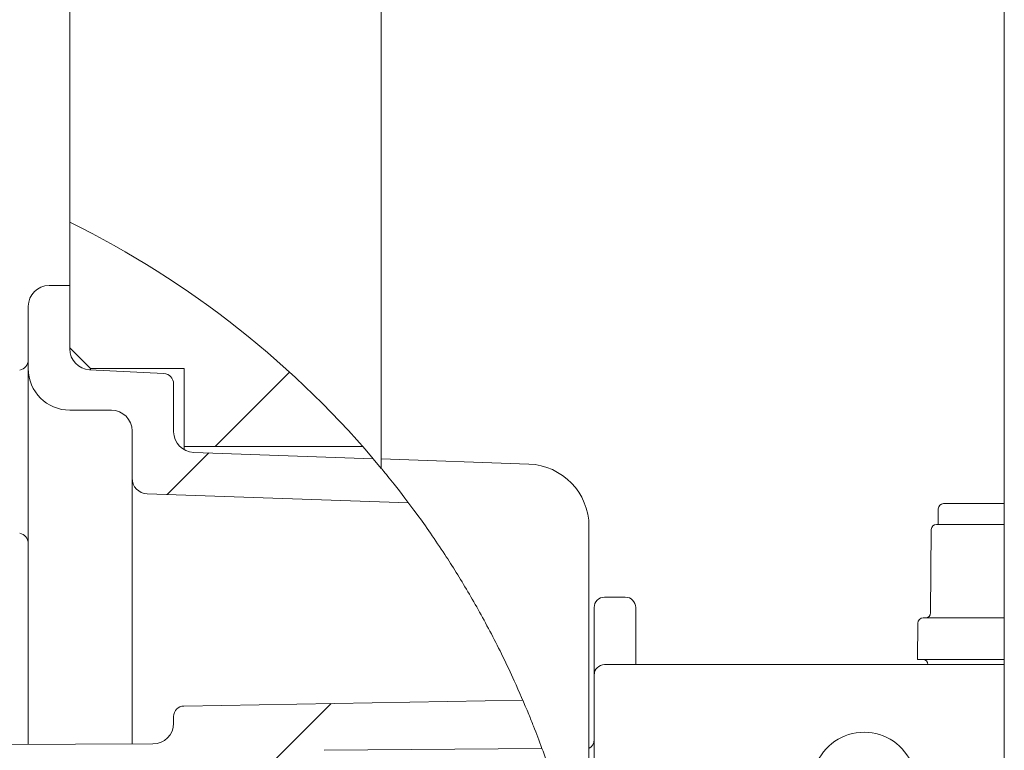
# Model space of a CAD drawing. Units: millimetres. Extents: x 783 to 2738, y 181 to 1985.
# Drawn here: x 2256 to 2351, y 1779 to 1849 of the extents above; entities that cross this region are included whole.
import ezdxf

# ---------------------------------------------------------------- set-up
doc = ezdxf.new("R2010")
doc.units = ezdxf.units.MM
doc.header["$LTSCALE"] = 8
doc.linetypes.add('SLD-Durchgehend', pattern=[0])

msp = doc.modelspace()

# ---------------------------------------------------------------- hatches: boundary and pattern name
at = {"linetype": 'SLD-Durchgehend', "lineweight": 18}
h = msp.add_hatch(dxfattribs=at)
h.set_pattern_fill('ANSI31', scale=8, angle=3e-322, style=0)
edge = h.paths.add_edge_path(flags=0)
edge.add_arc((2220.365, 1747.408), 91.558, 41.35939, 63.73348, ccw=False)
edge.add_spline(control_points=[(2289.087, 1807.908), (2289.087, 1807.908), (2289.751, 1807.171), (2290.884, 1805.803)], knot_values=[0, 0, 0, 0, 0.016059, 0.016059, 0.016059, 0.016059], weights=[1, 1, 1, 1], degree=3, periodic=0)
edge.add_spline(control_points=[(2290.884, 1805.803), (2290.837, 1805.859), (2290.79, 1805.917), (2290.741, 1805.975), (2290.508, 1806.255), (2290.248, 1806.563), (2289.984, 1806.873), (2289.695, 1807.211), (2289.393, 1807.56), (2289.098, 1807.895), (2288.808, 1808.225), (2288.517, 1808.55), (2288.252, 1808.843), (2288.049, 1809.067), (2287.856, 1809.277), (2287.697, 1809.451), (2287.593, 1809.564), (2287.501, 1809.663), (2287.43, 1809.739), (2287.365, 1809.809), (2287.317, 1809.861), (2287.292, 1809.887), (2287.266, 1809.915), (2287.267, 1809.914), (2287.296, 1809.883), (2287.324, 1809.853), (2287.381, 1809.792), (2287.456, 1809.711), (2287.547, 1809.613), (2287.669, 1809.481), (2287.805, 1809.333), (2287.985, 1809.137), (2288.195, 1808.907), (2288.413, 1808.664), (2288.707, 1808.337), (2289.026, 1807.978), (2289.341, 1807.618), (2289.605, 1807.315), (2289.873, 1807.004), (2290.127, 1806.704), (2290.395, 1806.389), (2290.657, 1806.077), (2290.884, 1805.803)], knot_values=[0, 0, 0, 0, 0.00026, 0.00026, 0.00026, 0.001515, 0.001515, 0.001515, 0.002886, 0.002886, 0.002886, 0.004239, 0.004239, 0.004239, 0.005275, 0.005275, 0.005275, 0.005943, 0.005943, 0.005943, 0.006565, 0.006565, 0.006565, 0.007241, 0.007241, 0.007241, 0.007914, 0.007914, 0.007914, 0.008731, 0.008731, 0.008731, 0.009811, 0.009811, 0.009811, 0.011271, 0.011271, 0.011271, 0.012495, 0.012495, 0.012495, 0.013787, 0.013787, 0.013787, 0.013787], weights=[1, 1, 1, 1, 1, 1, 1, 1, 1, 1, 1, 1, 1, 1, 1, 1, 1, 1, 1, 1, 1, 1, 1, 1, 1, 1, 1, 1, 1, 1, 1, 1, 1, 1, 1, 1, 1, 1, 1, 1, 1, 1, 1], degree=3, periodic=0)
edge.add_arc((2220.365, 1747.408), 91.558, 39.62754, 63.73348)
h = msp.add_hatch(dxfattribs=at)
h.set_pattern_fill('ANSI31', scale=8, angle=3e-322, style=0)
edge = h.paths.add_edge_path(flags=0)
edge.add_line((2271.884, 1807.908), (2289.087, 1807.908))
edge.add_arc((2220.365, 1747.408), 91.558, 41.35939, 63.73348)
edge.add_line((2260.884, 1829.512), (2260.884, 1817.408))
edge.add_line((2260.884, 1817.408), (2262.884, 1815.408))
edge.add_line((2262.884, 1815.408), (2271.884, 1815.408))
edge.add_line((2271.884, 1815.408), (2271.884, 1807.908))
h = msp.add_hatch(dxfattribs=at)
h.set_pattern_fill('ANSI31', scale=8, angle=3e-322, style=0)
edge = h.paths.add_edge_path(flags=0)
edge.add_line((2290.1, 1806.737), (2272.814, 1807.34))
edge.add_arc((2272.884, 1809.339), 2, 180, 268, ccw=False)
edge.add_line((2270.884, 1809.339), (2270.884, 1813.935))
edge.add_arc((2269.884, 1813.935), 1, 0, 87)
edge.add_line((2269.936, 1814.933), (2262.779, 1815.308))
edge.add_arc((2262.884, 1817.306), 2, 180, 267, ccw=False)
edge.add_line((2260.884, 1817.306), (2260.884, 1823.408))
edge.add_line((2260.884, 1823.408), (2258.884, 1823.408))
edge.add_arc((2258.884, 1821.408), 2, 90, 180)
edge.add_line((2256.884, 1821.408), (2256.884, 1815.408))
edge.add_arc((2260.884, 1815.408), 4, 180, 270)
edge.add_line((2260.884, 1811.408), (2264.884, 1811.408))
edge.add_arc((2264.884, 1809.408), 2, 0, 90, ccw=False)
edge.add_line((2266.884, 1809.408), (2266.884, 1804.856))
edge.add_arc((2268.384, 1804.856), 1.5, 180, 268)
edge.add_line((2268.331, 1803.357), (2293.51, 1802.478))
edge.add_arc((2220.365, 1747.408), 91.558, 36.97566, 40.39021)
h = msp.add_hatch(dxfattribs=at)
h.set_pattern_fill('ANSI31', scale=8, angle=3e-322, style=0)
edge = h.paths.add_edge_path(flags=0)
edge.add_spline(control_points=[(2293.51, 1802.478), (2293.51, 1802.478), (2294.148, 1801.652), (2295.223, 1800.126), (2295.912, 1799.147), (2296.78, 1797.874), (2297.74, 1796.357)], knot_values=[0, 0, 0, 0, 0.015982, 0.015982, 0.015982, 0.026129, 0.026129, 0.026129, 0.026129], weights=[1, 1, 1, 1, 1, 1, 1], degree=3, periodic=0)
edge.add_spline(control_points=[(2297.74, 1796.357), (2297.746, 1796.348), (2297.752, 1796.337), (2297.759, 1796.326), (2297.795, 1796.269), (2297.841, 1796.197), (2297.891, 1796.118), (2297.959, 1796.009), (2298.039, 1795.882), (2298.12, 1795.751), (2298.198, 1795.625), (2298.28, 1795.493), (2298.36, 1795.363), (2298.448, 1795.219), (2298.537, 1795.075), (2298.615, 1794.945)], knot_values=[0, 0, 0, 0, 0.000066, 0.000066, 0.000066, 0.000417, 0.000417, 0.000417, 0.0009, 0.0009, 0.0009, 0.001365, 0.001365, 0.001365, 0.001885, 0.001885, 0.001885, 0.001885], weights=[1, 1, 1, 1, 1, 1, 1, 1, 1, 1, 1, 1, 1, 1, 1, 1], degree=3, periodic=0)
edge.add_ellipse((2220.365, 1747.408), major_axis=(-2.767, 105.695), ratio=0.8659512, start_angle=287.34034, end_angle=296.35897, ccw=False)
edge.add_spline(control_points=[(2305.653, 1780.708), (2305.674, 1780.655), (2305.693, 1780.604), (2305.712, 1780.556), (2305.747, 1780.467), (2305.777, 1780.387), (2305.802, 1780.324), (2305.825, 1780.262), (2305.844, 1780.215), (2305.855, 1780.185), (2305.866, 1780.156), (2305.871, 1780.143), (2305.869, 1780.149), (2305.867, 1780.155), (2305.858, 1780.179), (2305.842, 1780.219)], knot_values=[0, 0, 0, 0, 0.000194, 0.000194, 0.000194, 0.000557, 0.000557, 0.000557, 0.000908, 0.000908, 0.000908, 0.001252, 0.001252, 0.001252, 0.001598, 0.001598, 0.001598, 0.001598], weights=[1, 1, 1, 1, 1, 1, 1, 1, 1, 1, 1, 1, 1, 1, 1, 1], degree=3, periodic=0)
edge.add_spline(control_points=[(2305.842, 1780.219), (2305.614, 1780.813), (2305.397, 1781.36), (2305.206, 1781.831), (2305.101, 1782.088), (2305.005, 1782.323), (2304.919, 1782.53)], knot_values=[-0.008186, -0.008186, -0.008186, -0.008186, -0.003192, -0.003192, -0.003192, -0.000459, -0.000459, -0.000459, -0.000459], weights=[1, 1, 1, 1, 1, 1, 1], degree=3, periodic=0)
edge.add_spline(control_points=[(2304.919, 1782.53), (2304.654, 1783.167), (2304.512, 1783.495), (2304.512, 1783.495)], knot_values=[0.000002, 0.000002, 0.000002, 0.000002, 0.008385, 0.008385, 0.008385, 0.008385], weights=[1, 1, 1, 1], degree=3, periodic=0)
edge.add_arc((2220.365, 1747.408), 91.558, 20.08164, 23.21243, ccw=False)
edge.add_spline(control_points=[(2306.357, 1778.845), (2306.357, 1778.845), (2306.571, 1778.275), (2306.943, 1777.192), (2307.315, 1776.111), (2307.85, 1774.494), (2308.426, 1772.471), (2308.582, 1771.923), (2308.741, 1771.344), (2308.901, 1770.737)], knot_values=[0, 0, 0, 0, 0.010227, 0.010227, 0.010227, 0.020427, 0.020427, 0.020427, 0.023154, 0.023154, 0.023154, 0.023154], weights=[1, 1, 1, 1, 1, 1, 1, 1, 1, 1], degree=3, periodic=0)
edge.add_spline(control_points=[(2308.901, 1770.737), (2309.133, 1769.857), (2309.359, 1768.945), (2309.577, 1768.002), (2309.905, 1766.581), (2310.215, 1765.079), (2310.486, 1763.567), (2310.605, 1762.902), (2310.72, 1762.214), (2310.812, 1761.627), (2310.824, 1761.553), (2310.835, 1761.481), (2310.845, 1761.414), (2310.856, 1761.347), (2310.866, 1761.285), (2310.873, 1761.236), (2310.877, 1761.212), (2310.88, 1761.191), (2310.882, 1761.178), (2310.883, 1761.17), (2310.884, 1761.165), (2310.884, 1761.165)], knot_values=[0.000001, 0.000001, 0.000001, 0.000001, 0.004002, 0.004002, 0.004002, 0.01003, 0.01003, 0.01003, 0.012683, 0.012683, 0.012683, 0.013017, 0.013017, 0.013017, 0.013352, 0.013352, 0.013352, 0.01352, 0.01352, 0.01352, 0.013622, 0.013622, 0.013622, 0.013622], weights=[1, 1, 1, 1, 1, 1, 1, 1, 1, 1, 1, 1, 1, 1, 1, 1, 1, 1, 1, 1, 1, 1], degree=3, periodic=0)
edge.add_spline(control_points=[(2310.884, 1761.165), (2310.884, 1761.165), (2310.883, 1761.173), (2310.88, 1761.189), (2310.876, 1761.214), (2310.869, 1761.26), (2310.86, 1761.319), (2310.849, 1761.395), (2310.833, 1761.495), (2310.816, 1761.603), (2310.785, 1761.801), (2310.748, 1762.032), (2310.709, 1762.266), (2310.586, 1763.014), (2310.442, 1763.83), (2310.289, 1764.63), (2309.823, 1767.062), (2309.244, 1769.528), (2308.596, 1771.867), (2307.697, 1775.109), (2306.633, 1778.222), (2305.549, 1780.973), (2305.397, 1781.357), (2305.245, 1781.735), (2305.093, 1782.107)], knot_values=[0.029425, 0.029425, 0.029425, 0.029425, 0.029637, 0.029637, 0.029637, 0.029961, 0.029961, 0.029961, 0.030379, 0.030379, 0.030379, 0.03115, 0.03115, 0.03115, 0.03363, 0.03363, 0.03363, 0.041235, 0.041235, 0.041235, 0.05182, 0.05182, 0.05182, 0.053279, 0.053279, 0.053279, 0.053279], weights=[1, 1, 1, 1, 1, 1, 1, 1, 1, 1, 1, 1, 1, 1, 1, 1, 1, 1, 1, 1, 1, 1, 1, 1, 1], degree=3, periodic=0)
edge.add_spline(control_points=[(2305.093, 1782.107), (2304.638, 1783.218), (2304.17, 1784.298), (2303.693, 1785.346), (2301.54, 1790.075), (2299.166, 1794.194), (2297.003, 1797.503), (2295.13, 1800.369), (2293.38, 1802.687), (2292.125, 1804.271), (2290.861, 1805.866), (2290.1, 1806.737), (2290.1, 1806.737)], knot_values=[0.000001, 0.000001, 0.000001, 0.000001, 0.004314, 0.004314, 0.004314, 0.023986, 0.023986, 0.023986, 0.041009, 0.041009, 0.041009, 0.058223, 0.058223, 0.058223, 0.058223], weights=[1, 1, 1, 1, 1, 1, 1, 1, 1, 1, 1, 1, 1], degree=3, periodic=0)
edge.add_arc((2220.365, 1747.408), 91.558, 36.97566, 40.39021, ccw=False)
edge = h.paths.add_edge_path(flags=0)
edge.add_spline(control_points=[(2299.542, 1793.386), (2301.294, 1790.367), (2303.207, 1786.662), (2304.953, 1782.446)], knot_values=[0.000043, 0.000043, 0.000043, 0.000043, 0.017187, 0.017187, 0.017187, 0.017187], weights=[1, 1, 1, 1], degree=3, periodic=0)
edge.add_spline(control_points=[(2304.953, 1782.446), (2304.967, 1782.414), (2304.98, 1782.382), (2304.994, 1782.349), (2305.359, 1781.465), (2305.745, 1780.491), (2306.14, 1779.433), (2306.281, 1779.055), (2306.427, 1778.657), (2306.57, 1778.255), (2306.621, 1778.113), (2306.672, 1777.968), (2306.721, 1777.831), (2306.748, 1777.753), (2306.775, 1777.677), (2306.799, 1777.609), (2306.816, 1777.559), (2306.832, 1777.512), (2306.845, 1777.476), (2306.859, 1777.435), (2306.87, 1777.405), (2306.876, 1777.387), (2306.881, 1777.371), (2306.884, 1777.365), (2306.884, 1777.365)], knot_values=[0.000373, 0.000373, 0.000373, 0.000373, 0.000504, 0.000504, 0.000504, 0.00411, 0.00411, 0.00411, 0.005391, 0.005391, 0.005391, 0.00584, 0.00584, 0.00584, 0.006096, 0.006096, 0.006096, 0.006288, 0.006288, 0.006288, 0.006506, 0.006506, 0.006506, 0.006705, 0.006705, 0.006705, 0.006705], weights=[1, 1, 1, 1, 1, 1, 1, 1, 1, 1, 1, 1, 1, 1, 1, 1, 1, 1, 1, 1, 1, 1, 1, 1, 1], degree=3, periodic=0)
edge.add_spline(control_points=[(2306.884, 1777.365), (2306.884, 1777.365), (2306.878, 1777.382), (2306.869, 1777.407), (2306.828, 1777.525), (2306.74, 1777.777), (2306.651, 1778.028)], knot_values=[0.00222, 0.00222, 0.00222, 0.00222, 0.002674, 0.002674, 0.002674, 0.004839, 0.004839, 0.004839, 0.004839], weights=[1, 1, 1, 1, 1, 1, 1], degree=3, periodic=0)
edge.add_spline(control_points=[(2306.651, 1778.028), (2306.644, 1778.048), (2306.635, 1778.073), (2306.624, 1778.104), (2306.607, 1778.153), (2306.584, 1778.217), (2306.558, 1778.288), (2306.53, 1778.369), (2306.496, 1778.461), (2306.462, 1778.555), (2306.429, 1778.648), (2306.394, 1778.745), (2306.359, 1778.839), (2306.302, 1778.996), (2306.245, 1779.149), (2306.191, 1779.295)], knot_values=[0, 0, 0, 0, 0.000168, 0.000168, 0.000168, 0.000441, 0.000441, 0.000441, 0.00075, 0.00075, 0.00075, 0.001055, 0.001055, 0.001055, 0.001565, 0.001565, 0.001565, 0.001565], weights=[1, 1, 1, 1, 1, 1, 1, 1, 1, 1, 1, 1, 1, 1, 1, 1], degree=3, periodic=0)
edge.add_spline(control_points=[(2306.191, 1779.295), (2306.092, 1779.562), (2305.994, 1779.822), (2305.897, 1780.076)], knot_values=[0, 0, 0, 0, 0.000924, 0.000924, 0.000924, 0.000924], weights=[1, 1, 1, 1], degree=3, periodic=0)
edge.add_ellipse((2220.365, 1747.408), major_axis=(2.767, 105.695), ratio=0.8659512, start_angle=289.64584, end_angle=297.8539)
edge.add_spline(control_points=[(2299.741, 1793.04), (2299.714, 1793.088), (2299.687, 1793.135), (2299.661, 1793.18), (2299.618, 1793.255), (2299.578, 1793.323), (2299.545, 1793.38), (2299.515, 1793.431), (2299.49, 1793.474), (2299.473, 1793.503), (2299.456, 1793.532), (2299.447, 1793.549), (2299.445, 1793.551), (2299.444, 1793.553), (2299.452, 1793.539), (2299.469, 1793.511), (2299.486, 1793.482), (2299.511, 1793.439), (2299.542, 1793.386)], knot_values=[0, 0, 0, 0, 0.000188, 0.000188, 0.000188, 0.000507, 0.000507, 0.000507, 0.000799, 0.000799, 0.000799, 0.001088, 0.001088, 0.001088, 0.001395, 0.001395, 0.001395, 0.001701, 0.001701, 0.001701, 0.001701], weights=[1, 1, 1, 1, 1, 1, 1, 1, 1, 1, 1, 1, 1, 1, 1, 1, 1, 1, 1], degree=3, periodic=0)
h = msp.add_hatch(dxfattribs=at)
h.set_pattern_fill('ANSI31', scale=8, angle=3e-322, style=0)
edge = h.paths.add_edge_path(flags=0)
edge.add_arc((2220.365, 1747.408), 91.558, 20.08164, 23.21243)
edge.add_line((2304.512, 1783.495), (2271.866, 1782.925))
edge.add_arc((2271.884, 1781.925), 1, 91, 180)
edge.add_line((2270.884, 1781.925), (2270.884, 1781.275))
edge.add_arc((2268.884, 1781.275), 2, 270.2, 360, ccw=False)
edge.add_line((2268.891, 1779.275), (2226.375, 1779.127))
edge.add_line((2226.375, 1779.127), (2220.884, 1777.635))
edge.add_line((2220.884, 1777.635), (2220.884, 1773.542))
edge.add_arc((2221.884, 1773.542), 1, 180, 269.6)
edge.add_line((2221.877, 1772.542), (2251.387, 1772.336))
edge.add_arc((2251.384, 1771.836), 0.5, 0, 89.6, ccw=False)
edge.add_line((2251.884, 1771.836), (2251.884, 1770.408))
edge.add_line((2251.884, 1770.408), (2254.884, 1770.408))
edge.add_line((2254.884, 1770.408), (2254.884, 1772.012))
edge.add_arc((2255.384, 1772.012), 0.5, 90.5, 180, ccw=False)
edge.add_line((2255.379, 1772.512), (2273.892, 1772.674))
edge.add_arc((2273.884, 1773.674), 1, 270.5, 360)
edge.add_line((2274.884, 1773.674), (2274.884, 1776.466))
edge.add_arc((2275.884, 1776.466), 1, 90.5, 180, ccw=False)
edge.add_line((2275.875, 1777.466), (2284.388, 1777.541))
edge.add_arc((2284.384, 1778.041), 0.5, 270.5, 360)
edge.add_line((2284.884, 1778.041), (2284.884, 1778.162))
edge.add_arc((2285.384, 1778.162), 0.5, 90.5, 180, ccw=False)
edge.add_line((2285.379, 1778.662), (2306.357, 1778.845))

# ---------------------------------------------------------------- linework, layer by layer
at = {"color": 7, "linetype": 'SLD-Durchgehend', "lineweight": 18}
for p, q in [((2260.884, 1829.512), (2260.884, 1977.408)), ((2350.884, 1972.408), (2350.884, 1711.408)), ((2290.884, 1805.803), (2290.884, 1947.408)), ((2260.884, 1829.512), (2260.884, 1817.408)), ((2258.884, 1823.408), (2260.884, 1823.408)), ((2260.884, 1817.306), (2260.884, 1823.408)), ((2256.884, 1815.408), (2256.884, 1821.408)), ((2262.884, 1815.408), (2260.884, 1817.408)), ((2256.884, 1779.233), (2256.884, 1815.408)), ((2269.936, 1814.933), (2262.779, 1815.308)), ((2262.884, 1815.408), (2271.884, 1815.408)), ((2262.884, 1815.408), (2262.884, 1815.303)), ((2271.884, 1807.908), (2271.884, 1815.408)), ((2270.884, 1809.339), (2270.884, 1813.935)), ((2260.884, 1811.408), (2264.884, 1811.408)), ((2266.884, 1804.856), (2266.884, 1809.408)), ((2271.884, 1807.607), (2271.884, 1807.908)), ((2271.884, 1807.908), (2289.087, 1807.908)), ((2290.1, 1806.737), (2272.814, 1807.34)), ((2305.093, 1806.213), (2290.884, 1806.709)), ((2266.884, 1798.399), (2266.884, 1804.856)), ((2293.51, 1802.478), (2268.331, 1803.357)), ((2344.526, 1801.908), (2344.526, 1800.408)), ((2345.026, 1802.408), (2350.884, 1802.408)), ((2310.884, 1800.217), (2310.884, 1761.165)), ((2343.85, 1799.912), (2343.781, 1791.903)), ((2344.35, 1800.408), (2350.884, 1800.408)), ((2266.884, 1779.268), (2266.884, 1795.076)), ((2266.884, 1779.268), (2266.884, 1794.946)), ((2313.584, 1793.408), (2312.384, 1793.408)), ((2314.384, 1793.408), (2313.584, 1793.408)), ((2311.384, 1785.908), (2311.384, 1792.408)), ((2315.384, 1792.408), (2315.384, 1786.908)), ((2343.057, 1791.408), (2348.154, 1791.408)), ((2348.154, 1791.408), (2350.884, 1791.408)), ((2342.557, 1790.912), (2342.526, 1787.408)), ((2312.384, 1786.908), (2313.584, 1786.908)), ((2313.584, 1786.908), (2350.884, 1786.908)), ((2342.526, 1787.408), (2347.909, 1787.408)), ((2343.528, 1786.91), (2343.528, 1786.908)), ((2347.909, 1787.408), (2350.884, 1787.408)), ((2311.384, 1784.231), (2311.384, 1785.908)), ((2311.384, 1784.213), (2311.384, 1784.231)), ((2311.384, 1783.213), (2311.384, 1784.213)), ((2271.866, 1782.925), (2304.512, 1783.495)), ((2311.384, 1767.602), (2311.384, 1783.213)), ((2270.884, 1781.275), (2270.884, 1781.925)), ((2226.375, 1779.127), (2268.891, 1779.275)), ((2306.357, 1778.845), (2285.379, 1778.662))]:
    msp.add_line(p, q, dxfattribs=at)
for centre, radius, start, end in [((2220.365, 1747.408), 91.558, 39.62754, 63.73348), ((2258.884, 1821.408), 2, 90, 180), ((2262.884, 1817.306), 2, 180, 267), ((2255.884, 1816.247), 1, 280, 0), ((2260.884, 1815.408), 4, 180, 270), ((2269.884, 1813.935), 1, 0, 87), ((2264.884, 1809.408), 2, 0, 90), ((2272.884, 1809.339), 2, 180, 268), ((2304.884, 1800.217), 6, 0, 88), ((2268.384, 1804.856), 1.5, 180, 268), ((2345.026, 1801.908), 0.5, 90, 180), ((2344.35, 1799.908), 0.5, 90, 179.5), ((2255.884, 1798.569), 1, 0, 80), ((2312.384, 1792.408), 1, 90, 180), ((2314.384, 1792.408), 1, 0, 90), ((2343.057, 1790.908), 0.5, 90, 179.5), ((2343.281, 1791.908), 0.5, 270, 359.5), ((2312.384, 1785.908), 1, 90, 180), ((2343.028, 1786.908), 0.5, 0.25, 90), ((2271.884, 1781.925), 1, 91, 180), ((2268.884, 1781.275), 2, 270.2, 0), ((2337.384, 1775.408), 4.991, 21.26204, 158.73796), ((2310.384, 1779.69), 1, 300, 0)]:
    msp.add_arc(centre, radius, start, end, dxfattribs=at)
for points, knots in [([(2290.884, 1805.805), (2290.933, 1805.746), (2291.202, 1805.424), (2292.279, 1804.093), (2294.247, 1801.538), (2296.76, 1797.944), (2299.216, 1794.01), (2301.487, 1789.94), (2303.471, 1785.94), (2304.631, 1783.2), (2305.093, 1782.107)], [0, 0, 0, 0, 0.026605, 0.145717, 0.322877, 0.500179, 0.636538, 0.77323, 0.909593, 1, 1, 1, 1]), ([(2266.884, 1795.296), (2266.884, 1795.435), (2266.884, 1795.842), (2266.884, 1796.566), (2266.884, 1797.374), (2266.884, 1798.015), (2266.884, 1798.281), (2266.884, 1798.399)], [0, 0, 0, 0, 0.1209057, 0.3530656, 0.5851087, 0.8170063, 1, 1, 1, 1]), ([(2266.884, 1795.899), (2266.884, 1795.886), (2266.884, 1795.799), (2266.884, 1795.592), (2266.884, 1795.416)], [0, 0, 0, 0, 0.146946, 1, 1, 1, 1]), ([(2266.884, 1794.946), (2266.884, 1795.059), (2266.884, 1795.176), (2266.884, 1795.292), (2266.884, 1795.296)], [0, 0, 0, 0, 0.966058, 1, 1, 1, 1]), ([(2310.884, 1761.165), (2310.883, 1761.17), (2310.881, 1761.182), (2310.86, 1761.319), (2310.805, 1761.676), (2310.631, 1762.764), (2310.225, 1765.055), (2309.532, 1768.299), (2308.498, 1772.35), (2307.165, 1776.663), (2305.944, 1780.006), (2305.245, 1781.731), (2305.093, 1782.107)], [0, 0, 0, 0, 0.009032, 0.022847, 0.040677, 0.073431, 0.177921, 0.337079, 0.496661, 0.717544, 0.938474, 1, 1, 1, 1])]:
    msp.add_open_spline(points, degree=3, knots=knots, dxfattribs=at)

doc.saveas('drawing.dxf')
